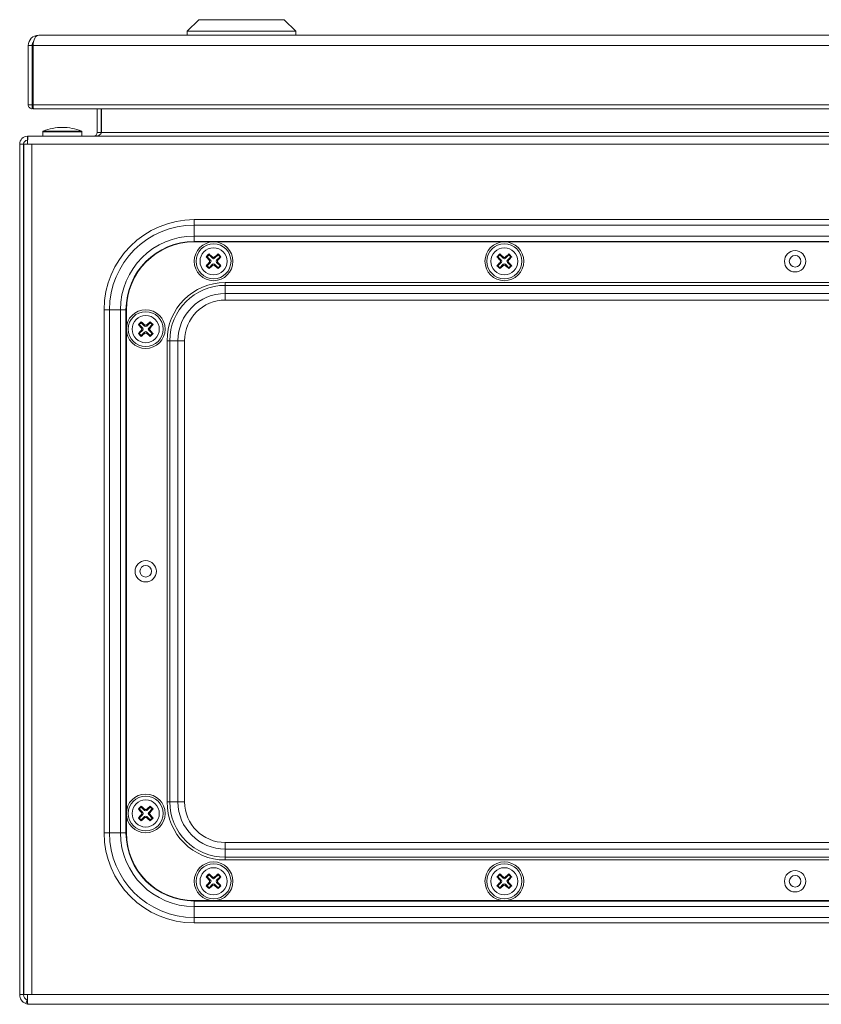
# Model space of a CAD drawing. Units: millimetres. Extents: x 407 to 1251, y 400 to 1643.
# Drawn here: x 407 to 614, y 1389 to 1643 of the extents above; entities that cross this region are included whole.
import ezdxf

# ---------------------------------------------------------------- set-up
doc = ezdxf.new("R2010")
doc.units = ezdxf.units.MM

msp = doc.modelspace()

# ---------------------------------------------------------------- linework, layer by layer
at = {"color": 7, "linetype": 'Continuous', "lineweight": 18}
for p, q in [((453.58, 1642.86), (450.58, 1639.86)), ((475.58, 1642.86), (453.58, 1642.86)), ((478.58, 1639.86), (475.58, 1642.86)), ((450.58, 1639.86), (450.58, 1638.86)), ((478.58, 1639.86), (450.58, 1639.86)), ((478.58, 1638.86), (478.58, 1639.86)), ((412.28, 1638.86), (801.88, 1638.86)), ((409.58, 1620.91), (409.58, 1636.16)), ((409.58, 1636.16), (410.58, 1636.16)), ((410.58, 1620.91), (410.58, 1636.16)), ((410.68, 1620.91), (410.68, 1635.75)), ((410.86, 1635.75), (410.68, 1635.75)), ((410.86, 1636.16), (410.86, 1620.91)), ((410.86, 1636.16), (803.29, 1636.16)), ((409.58, 1620.91), (410.58, 1620.91)), ((410.63, 1620.86), (410.63, 1619.86)), ((410.9, 1619.93), (410.63, 1619.86)), ((410.86, 1620.91), (410.68, 1620.91)), ((410.86, 1620.91), (803.29, 1620.91)), ((410.86, 1619.86), (803.3, 1619.86)), ((427.38, 1613.76), (427.38, 1619.86)), ((428.38, 1613.76), (428.38, 1619.86)), ((428.45, 1619.86), (428.45, 1613.76)), ((413.33, 1613.93), (413.33, 1612.76)), ((418.38, 1613.93), (413.33, 1613.93)), ((413.45, 1614.11), (418.38, 1614.11)), ((418.38, 1614.11), (423.3, 1614.11)), ((423.43, 1613.93), (418.38, 1613.93)), ((423.43, 1612.76), (423.43, 1613.93)), ((428.38, 1613.76), (427.38, 1613.76)), ((786.31, 1613.76), (428.45, 1613.76)), ((409.38, 1610.76), (409.45, 1612.76)), ((409.38, 1611.76), (409.38, 1612.76)), ((409.45, 1612.76), (409.38, 1612.76)), ((409.41, 1611.76), (409.38, 1611.76)), ((805.31, 1612.76), (409.45, 1612.76)), ((408.38, 1610.76), (407.38, 1610.76)), ((407.38, 1391.26), (407.38, 1610.76)), ((408.38, 1391.26), (408.38, 1610.76)), ((408.38, 1610.76), (408.48, 1610.76)), ((408.48, 1391.26), (408.48, 1610.76)), ((408.48, 1610.76), (409.38, 1610.76)), ((409.38, 1610.76), (410.48, 1610.76)), ((410.48, 1610.76), (410.48, 1391.26)), ((410.48, 1610.76), (805.38, 1610.76)), ((762.38, 1591.26), (452.38, 1591.26)), ((452.38, 1591.26), (452.38, 1589.85)), ((452.38, 1589.85), (762.38, 1589.85)), ((452.38, 1589.85), (452.38, 1587.02)), ((452.38, 1587.02), (762.38, 1587.02)), ((452.38, 1587.02), (452.38, 1585.6)), ((452.38, 1585.6), (762.38, 1585.6)), ((762.38, 1585.51), (452.38, 1585.51)), ((455.48, 1581.68), (455.72, 1581.68)), ((456.21, 1582.17), (455.72, 1581.68)), ((455.72, 1581.68), (456.6, 1580.79)), ((456.21, 1582.41), (456.21, 1582.17)), ((457.1, 1581.28), (456.21, 1582.17)), ((456.26, 1580.79), (456.6, 1580.79)), ((457.1, 1581.28), (457.1, 1581.62)), ((458.54, 1582.17), (457.66, 1581.28)), ((457.66, 1581.62), (457.66, 1581.28)), ((458.15, 1580.79), (459.04, 1581.68)), ((458.15, 1580.79), (458.49, 1580.79)), ((458.54, 1582.41), (458.54, 1582.17)), ((459.04, 1581.68), (458.54, 1582.17)), ((459.28, 1581.68), (459.04, 1581.68)), ((530.48, 1581.68), (530.72, 1581.68)), ((531.21, 1582.17), (530.72, 1581.68)), ((530.72, 1581.68), (531.6, 1580.79)), ((531.21, 1582.41), (531.21, 1582.17)), ((532.1, 1581.28), (531.21, 1582.17)), ((531.26, 1580.79), (531.6, 1580.79)), ((532.1, 1581.28), (532.1, 1581.62)), ((533.54, 1582.17), (532.66, 1581.28)), ((532.66, 1581.62), (532.66, 1581.28)), ((533.15, 1580.79), (534.04, 1581.68)), ((533.15, 1580.79), (533.49, 1580.79)), ((533.54, 1582.41), (533.54, 1582.17)), ((534.04, 1581.68), (533.54, 1582.17)), ((534.28, 1581.68), (534.04, 1581.68)), ((455.48, 1579.34), (455.72, 1579.34)), ((456.6, 1580.23), (455.72, 1579.34)), ((455.72, 1579.34), (456.21, 1578.85)), ((456.21, 1578.85), (457.1, 1579.74)), ((456.21, 1578.61), (456.21, 1578.85)), ((456.6, 1580.23), (456.26, 1580.23)), ((457.1, 1579.4), (457.1, 1579.74)), ((457.66, 1579.74), (457.66, 1579.4)), ((457.66, 1579.74), (458.54, 1578.85)), ((458.49, 1580.23), (458.15, 1580.23)), ((459.04, 1579.34), (458.15, 1580.23)), ((458.54, 1578.85), (459.04, 1579.34)), ((458.54, 1578.61), (458.54, 1578.85)), ((459.28, 1579.34), (459.04, 1579.34)), ((530.48, 1579.34), (530.72, 1579.34)), ((531.6, 1580.23), (530.72, 1579.34)), ((530.72, 1579.34), (531.21, 1578.85)), ((531.21, 1578.85), (532.1, 1579.74)), ((531.21, 1578.61), (531.21, 1578.85)), ((531.6, 1580.23), (531.26, 1580.23)), ((532.1, 1579.4), (532.1, 1579.74)), ((532.66, 1579.74), (532.66, 1579.4)), ((532.66, 1579.74), (533.54, 1578.85)), ((533.49, 1580.23), (533.15, 1580.23)), ((534.04, 1579.34), (533.15, 1580.23)), ((533.54, 1578.85), (534.04, 1579.34)), ((533.54, 1578.61), (533.54, 1578.85)), ((534.28, 1579.34), (534.04, 1579.34)), ((408.48, 1576.76), (408.38, 1576.76)), ((460.38, 1574.3), (460.38, 1575.01)), ((460.38, 1575.01), (754.38, 1575.01)), ((460.38, 1572.2), (460.38, 1574.3)), ((754.38, 1574.3), (460.38, 1574.3)), ((460.38, 1570.5), (460.38, 1572.2)), ((754.38, 1572.2), (460.38, 1572.2)), ((754.38, 1570.5), (460.38, 1570.5)), ((408.38, 1568.76), (408.48, 1568.76)), ((429.13, 1568.01), (429.13, 1433.01)), ((429.13, 1568.01), (430.54, 1568.01)), ((430.54, 1568.01), (430.54, 1433.01)), ((430.54, 1568.01), (433.37, 1568.01)), ((433.37, 1568.01), (433.37, 1433.01)), ((433.37, 1568.01), (434.78, 1568.01)), ((434.78, 1568.01), (434.78, 1433.01)), ((434.88, 1568.01), (434.88, 1433.01)), ((437.98, 1564.18), (438.22, 1564.18)), ((438.71, 1564.67), (438.22, 1564.18)), ((438.22, 1564.18), (439.1, 1563.29)), ((439.1, 1562.73), (438.22, 1561.84)), ((438.71, 1564.91), (438.71, 1564.67)), ((439.6, 1563.78), (438.71, 1564.67)), ((438.76, 1563.29), (439.1, 1563.29)), ((439.1, 1562.73), (438.76, 1562.73)), ((439.6, 1563.78), (439.6, 1564.12)), ((441.04, 1564.67), (440.16, 1563.78)), ((440.16, 1564.12), (440.16, 1563.78)), ((440.65, 1563.29), (441.54, 1564.18)), ((440.65, 1563.29), (440.99, 1563.29)), ((440.99, 1562.73), (440.65, 1562.73)), ((441.54, 1561.84), (440.65, 1562.73)), ((441.04, 1564.91), (441.04, 1564.67)), ((441.54, 1564.18), (441.04, 1564.67)), ((441.78, 1564.18), (441.54, 1564.18)), ((437.98, 1561.84), (438.22, 1561.84)), ((438.22, 1561.84), (438.71, 1561.35)), ((438.71, 1561.35), (439.6, 1562.24)), ((438.71, 1561.11), (438.71, 1561.35)), ((439.6, 1561.9), (439.6, 1562.24)), ((440.16, 1562.24), (440.16, 1561.9)), ((440.16, 1562.24), (441.04, 1561.35)), ((441.04, 1561.35), (441.54, 1561.84)), ((441.04, 1561.11), (441.04, 1561.35)), ((441.78, 1561.84), (441.54, 1561.84)), ((445.38, 1441.01), (445.38, 1560.01)), ((446.08, 1560.01), (445.38, 1560.01)), ((446.08, 1560.01), (446.08, 1441.01)), ((448.19, 1560.01), (446.08, 1560.01)), ((448.19, 1560.01), (448.19, 1441.01)), ((449.89, 1560.01), (448.19, 1560.01)), ((449.89, 1560.01), (449.89, 1441.01)), ((408.48, 1526.31), (408.38, 1526.31)), ((408.38, 1519.21), (408.48, 1519.21)), ((446.08, 1441.01), (445.38, 1441.01)), ((448.19, 1441.01), (446.08, 1441.01)), ((449.89, 1441.01), (448.19, 1441.01)), ((437.98, 1439.18), (438.22, 1439.18)), ((438.71, 1439.67), (438.22, 1439.18)), ((438.22, 1439.18), (439.1, 1438.29)), ((438.71, 1439.91), (438.71, 1439.67)), ((439.6, 1438.78), (438.71, 1439.67)), ((438.76, 1438.29), (439.1, 1438.29)), ((439.6, 1438.78), (439.6, 1439.12)), ((441.04, 1439.67), (440.16, 1438.78)), ((440.16, 1439.12), (440.16, 1438.78)), ((440.65, 1438.29), (441.54, 1439.18)), ((440.65, 1438.29), (440.99, 1438.29)), ((441.04, 1439.91), (441.04, 1439.67)), ((441.54, 1439.18), (441.04, 1439.67)), ((441.78, 1439.18), (441.54, 1439.18)), ((437.98, 1436.84), (438.22, 1436.84)), ((439.1, 1437.73), (438.22, 1436.84)), ((438.22, 1436.84), (438.71, 1436.35)), ((438.71, 1436.35), (439.6, 1437.24)), ((438.71, 1436.11), (438.71, 1436.35)), ((439.1, 1437.73), (438.76, 1437.73)), ((439.6, 1436.9), (439.6, 1437.24)), ((440.16, 1437.24), (440.16, 1436.9)), ((440.16, 1437.24), (441.04, 1436.35)), ((440.99, 1437.73), (440.65, 1437.73)), ((441.54, 1436.84), (440.65, 1437.73)), ((441.04, 1436.35), (441.54, 1436.84)), ((441.04, 1436.11), (441.04, 1436.35)), ((441.78, 1436.84), (441.54, 1436.84)), ((429.13, 1433.01), (430.54, 1433.01)), ((430.54, 1433.01), (433.37, 1433.01)), ((433.37, 1433.01), (434.78, 1433.01)), ((754.38, 1430.52), (460.38, 1430.52)), ((460.38, 1430.52), (460.38, 1428.82)), ((754.38, 1428.82), (460.38, 1428.82)), ((460.38, 1428.82), (460.38, 1426.72)), ((754.38, 1426.72), (460.38, 1426.72)), ((460.38, 1426.72), (460.38, 1426.01)), ((754.38, 1426.01), (460.38, 1426.01)), ((455.48, 1421.68), (455.72, 1421.68)), ((456.21, 1422.17), (455.72, 1421.68)), ((455.72, 1421.68), (456.6, 1420.79)), ((456.21, 1422.41), (456.21, 1422.17)), ((457.1, 1421.28), (456.21, 1422.17)), ((456.26, 1420.79), (456.6, 1420.79)), ((457.1, 1421.28), (457.1, 1421.62)), ((458.54, 1422.17), (457.66, 1421.28)), ((457.66, 1421.62), (457.66, 1421.28)), ((458.15, 1420.79), (459.04, 1421.68)), ((458.15, 1420.79), (458.49, 1420.79)), ((458.54, 1422.41), (458.54, 1422.17)), ((459.04, 1421.68), (458.54, 1422.17)), ((459.28, 1421.68), (459.04, 1421.68)), ((530.48, 1421.68), (530.72, 1421.68)), ((531.21, 1422.17), (530.72, 1421.68)), ((530.72, 1421.68), (531.6, 1420.79)), ((531.21, 1422.41), (531.21, 1422.17)), ((532.1, 1421.28), (531.21, 1422.17)), ((531.26, 1420.79), (531.6, 1420.79)), ((532.1, 1421.28), (532.1, 1421.62)), ((533.54, 1422.17), (532.66, 1421.28)), ((532.66, 1421.62), (532.66, 1421.28)), ((533.15, 1420.79), (534.04, 1421.68)), ((533.15, 1420.79), (533.49, 1420.79)), ((533.54, 1422.41), (533.54, 1422.17)), ((534.04, 1421.68), (533.54, 1422.17)), ((534.28, 1421.68), (534.04, 1421.68)), ((455.48, 1419.34), (455.72, 1419.34)), ((456.6, 1420.23), (455.72, 1419.34)), ((455.72, 1419.34), (456.21, 1418.85)), ((456.21, 1418.85), (457.1, 1419.74)), ((456.21, 1418.61), (456.21, 1418.85)), ((456.6, 1420.23), (456.26, 1420.23)), ((457.1, 1419.4), (457.1, 1419.74)), ((457.66, 1419.74), (457.66, 1419.4)), ((457.66, 1419.74), (458.54, 1418.85)), ((458.49, 1420.23), (458.15, 1420.23)), ((459.04, 1419.34), (458.15, 1420.23)), ((458.54, 1418.85), (459.04, 1419.34)), ((458.54, 1418.61), (458.54, 1418.85)), ((459.28, 1419.34), (459.04, 1419.34)), ((530.48, 1419.34), (530.72, 1419.34)), ((531.6, 1420.23), (530.72, 1419.34)), ((530.72, 1419.34), (531.21, 1418.85)), ((531.21, 1418.85), (532.1, 1419.74)), ((531.21, 1418.61), (531.21, 1418.85)), ((531.6, 1420.23), (531.26, 1420.23)), ((532.1, 1419.4), (532.1, 1419.74)), ((532.66, 1419.74), (532.66, 1419.4)), ((532.66, 1419.74), (533.54, 1418.85)), ((533.49, 1420.23), (533.15, 1420.23)), ((534.04, 1419.34), (533.15, 1420.23)), ((533.54, 1418.85), (534.04, 1419.34)), ((533.54, 1418.61), (533.54, 1418.85)), ((534.28, 1419.34), (534.04, 1419.34)), ((452.38, 1415.51), (762.38, 1415.51)), ((452.38, 1415.42), (762.38, 1415.42)), ((452.38, 1414), (452.38, 1415.42)), ((452.38, 1411.18), (452.38, 1414)), ((452.38, 1414), (762.38, 1414)), ((452.38, 1409.76), (452.38, 1411.18)), ((452.38, 1411.18), (762.38, 1411.18)), ((452.38, 1409.76), (762.38, 1409.76)), ((407.38, 1391.26), (408.38, 1391.26)), ((409.38, 1391.26), (408.48, 1391.26)), ((409.38, 1391.26), (409.38, 1388.95)), ((409.38, 1391.26), (410.48, 1391.26)), ((410.48, 1391.26), (805.38, 1391.26)), ((408.93, 1388.95), (409.31, 1389.87)), ((409.88, 1388.76), (409.88, 1388.76)), ((409.95, 1388.76), (409.88, 1388.76)), ((409.95, 1388.76), (804.81, 1388.76))]:
    msp.add_line(p, q, dxfattribs=at)
for centre, radius in [((457.38, 1580.51), 5), ((457.38, 1580.51), 4.5), ((457.38, 1580.51), 3.5), ((532.38, 1580.51), 5), ((532.38, 1580.51), 4.5), ((532.38, 1580.51), 3.5), ((607.38, 1580.51), 2.75), ((607.38, 1580.51), 1.5), ((439.88, 1563.01), 5), ((439.88, 1563.01), 4.5), ((439.88, 1563.01), 3.5), ((439.88, 1500.51), 2.75), ((439.88, 1500.51), 1.5), ((439.88, 1438.01), 5), ((439.88, 1438.01), 4.5), ((439.88, 1438.01), 3.5), ((457.38, 1420.51), 5), ((532.38, 1420.51), 5), ((457.38, 1420.51), 4.5), ((457.38, 1420.51), 3.5), ((532.38, 1420.51), 4.5), ((532.38, 1420.51), 3.5), ((607.38, 1420.51), 2.75), ((607.38, 1420.51), 1.5)]:
    msp.add_circle(centre, radius, dxfattribs=at)
for centre, radius, start, end in [((412.28, 1636.16), 2.7, 90, 180), ((412.28, 1636.16), 1.7, 139.5409, 180), ((412.69, 1635.75), 2.01, 153.9069, 180), ((413.53, 1613.93), 0.2, 111.8151, 180), ((418.38, 1601.81), 13.25, 90, 111.8151), ((418.38, 1601.81), 13.25, 68.1849, 90), ((423.23, 1613.93), 0.2, 0, 68.1849), ((426.38, 1613.76), 1, 270, 0), ((426.38, 1613.76), 2, 351.2995, 0), ((409.38, 1610.76), 2, 90, 180), ((409.38, 1610.76), 1, 90, 180), ((452.38, 1568.01), 23.25, 90, 180), ((452.38, 1568.01), 21.84, 90, 180), ((452.38, 1568.01), 19.01, 90, 180), ((452.38, 1568.01), 17.59, 90, 180), ((452.38, 1568.01), 17.5, 90, 180), ((474.62, 1563.27), 26.56, 133.8817, 136.1183), ((473.39, 1596.75), 23.41, 220.0825, 222.9866), ((441.14, 1564.5), 23.41, 47.0134, 49.9175), ((473.62, 1564.5), 23.41, 130.0825, 132.9866), ((441.36, 1596.75), 23.41, 317.0134, 319.9175), ((440.13, 1563.27), 26.56, 43.8817, 46.1183), ((549.62, 1563.27), 26.56, 133.8817, 136.1183), ((548.39, 1596.75), 23.41, 220.0825, 222.9866), ((516.14, 1564.5), 23.41, 47.0134, 49.9175), ((548.62, 1564.5), 23.41, 130.0825, 132.9866), ((516.36, 1596.75), 23.41, 317.0134, 319.9175), ((515.13, 1563.27), 26.56, 43.8817, 46.1183), ((473.39, 1564.27), 23.41, 137.0134, 139.9175), ((474.62, 1597.76), 26.56, 223.8817, 226.1183), ((441.14, 1596.52), 23.41, 310.0825, 312.9866), ((473.62, 1596.52), 23.41, 227.0134, 229.9175), ((441.36, 1564.27), 23.41, 40.0825, 42.9866), ((440.13, 1597.76), 26.56, 313.8817, 316.1183), ((548.39, 1564.27), 23.41, 137.0134, 139.9175), ((549.62, 1597.76), 26.56, 223.8817, 226.1183), ((516.14, 1596.52), 23.41, 310.0825, 312.9866), ((548.62, 1596.52), 23.41, 227.0134, 229.9175), ((516.36, 1564.27), 23.41, 40.0825, 42.9866), ((515.13, 1597.76), 26.56, 313.8817, 316.1183), ((460.38, 1560.01), 15, 90, 180), ((460.38, 1560.01), 14.29, 90, 180), ((460.38, 1560.01), 12.19, 90, 180), ((460.38, 1560.01), 10.49, 90, 180), ((457.12, 1545.77), 26.56, 133.8817, 136.1183), ((455.89, 1579.25), 23.41, 220.0825, 222.9866), ((455.89, 1546.77), 23.41, 137.0134, 139.9175), ((423.64, 1547), 23.41, 47.0134, 49.9175), ((456.12, 1547), 23.41, 130.0825, 132.9866), ((423.86, 1579.25), 23.41, 317.0134, 319.9175), ((423.86, 1546.77), 23.41, 40.0825, 42.9866), ((422.63, 1545.77), 26.56, 43.8817, 46.1183), ((457.12, 1580.26), 26.56, 223.8817, 226.1183), ((423.64, 1579.02), 23.41, 310.0825, 312.9866), ((456.12, 1579.02), 23.41, 227.0134, 229.9175), ((422.63, 1580.26), 26.56, 313.8817, 316.1183), ((460.38, 1441.01), 15, 180, 270), ((460.38, 1441.01), 14.29, 180, 270), ((460.38, 1441.01), 12.19, 180, 270), ((460.38, 1441.01), 10.49, 180, 270), ((457.12, 1420.77), 26.56, 133.8817, 136.1183), ((455.89, 1454.25), 23.41, 220.0825, 222.9866), ((423.64, 1422), 23.41, 47.0134, 49.9175), ((456.12, 1422), 23.41, 130.0825, 132.9866), ((423.86, 1454.25), 23.41, 317.0134, 319.9175), ((422.63, 1420.77), 26.56, 43.8817, 46.1183), ((455.89, 1421.77), 23.41, 137.0134, 139.9175), ((457.12, 1455.26), 26.56, 223.8817, 226.1183), ((423.64, 1454.02), 23.41, 310.0825, 312.9866), ((456.12, 1454.02), 23.41, 227.0134, 229.9175), ((423.86, 1421.77), 23.41, 40.0825, 42.9866), ((422.63, 1455.26), 26.56, 313.8817, 316.1183), ((452.38, 1433.01), 23.25, 180, 270), ((452.38, 1433.01), 21.84, 180, 270), ((452.38, 1433.01), 19.01, 180, 270), ((452.38, 1433.01), 17.59, 180, 270), ((452.38, 1433.01), 17.5, 180, 270), ((474.62, 1403.27), 26.56, 133.8817, 136.1183), ((473.39, 1436.75), 23.41, 220.0825, 222.9866), ((441.14, 1404.5), 23.41, 47.0134, 49.9175), ((473.62, 1404.5), 23.41, 130.0825, 132.9866), ((441.36, 1436.75), 23.41, 317.0134, 319.9175), ((440.13, 1403.27), 26.56, 43.8817, 46.1183), ((549.62, 1403.27), 26.56, 133.8817, 136.1183), ((548.39, 1436.75), 23.41, 220.0825, 222.9866), ((516.14, 1404.5), 23.41, 47.0134, 49.9175), ((548.62, 1404.5), 23.41, 130.0825, 132.9866), ((516.36, 1436.75), 23.41, 317.0134, 319.9175), ((515.13, 1403.27), 26.56, 43.8817, 46.1183), ((473.39, 1404.27), 23.41, 137.0134, 139.9175), ((474.62, 1437.76), 26.56, 223.8817, 226.1183), ((441.14, 1436.52), 23.41, 310.0825, 312.9866), ((473.62, 1436.52), 23.41, 227.0134, 229.9175), ((441.36, 1404.27), 23.41, 40.0825, 42.9866), ((440.13, 1437.76), 26.56, 313.8817, 316.1183), ((548.39, 1404.27), 23.41, 137.0134, 139.9175), ((549.62, 1437.76), 26.56, 223.8817, 226.1183), ((516.14, 1436.52), 23.41, 310.0825, 312.9866), ((548.62, 1436.52), 23.41, 227.0134, 229.9175), ((516.36, 1404.27), 23.41, 40.0825, 42.9866), ((515.13, 1437.76), 26.56, 313.8817, 316.1183), ((409.88, 1391.26), 2.5, 180, 247.637), ((409.88, 1391.26), 1.5, 180, 247.637), ((409.88, 1391.26), 2.5, 247.637, 270)]:
    msp.add_arc(centre, radius, start, end, dxfattribs=at)
for centre, major_axis, ratio, start_param, end_param in [((412.28, 1636.16), (0, 2.7), 0.524873, 0, 1.570796), ((426.45, 1613.76), (2, 0), 0.5, 4.712389, 6.283185), ((456.31, 1580.51), (0.412, 0), 0.970288, 5.512866, 7.053504), ((457.38, 1581.58), (0, -0.412), 0.970288, 5.512866, 7.053504), ((458.45, 1580.51), (-0.412, 0), 0.970288, 5.512866, 7.053504), ((531.31, 1580.51), (0.412, 0), 0.970288, 5.512866, 7.053504), ((532.38, 1581.58), (0, -0.412), 0.970288, 5.512866, 7.053504), ((533.45, 1580.51), (-0.412, 0), 0.970288, 5.512866, 7.053504), ((457.38, 1579.44), (0, 0.412), 0.970288, 5.512866, 7.053504), ((532.38, 1579.44), (0, 0.412), 0.970288, 5.512866, 7.053504), ((438.81, 1563.01), (0.412, 0), 0.970288, 5.512866, 7.053504), ((439.88, 1564.08), (0, -0.412), 0.970288, 5.512866, 7.053504), ((440.95, 1563.01), (-0.412, 0), 0.970288, 5.512866, 7.053504), ((439.88, 1561.94), (0, 0.412), 0.970288, 5.512866, 7.053504), ((438.81, 1438.01), (0.412, 0), 0.970288, 5.512866, 7.053504), ((439.88, 1439.08), (0, -0.412), 0.970288, 5.512866, 7.053504), ((440.95, 1438.01), (-0.412, 0), 0.970288, 5.512866, 7.053504), ((439.88, 1436.94), (0, 0.412), 0.970288, 5.512866, 7.053504), ((456.31, 1420.51), (0.412, 0), 0.970288, 5.512866, 7.053504), ((457.38, 1421.58), (0, -0.412), 0.970288, 5.512866, 7.053504), ((458.45, 1420.51), (-0.412, 0), 0.970288, 5.512866, 7.053504), ((531.31, 1420.51), (0.412, 0), 0.970288, 5.512866, 7.053504), ((532.38, 1421.58), (0, -0.412), 0.970288, 5.512866, 7.053504), ((533.45, 1420.51), (-0.412, 0), 0.970288, 5.512866, 7.053504), ((457.38, 1419.44), (0, 0.412), 0.970288, 5.512866, 7.053504), ((532.38, 1419.44), (0, 0.412), 0.970288, 5.512866, 7.053504), ((409.95, 1391.26), (0, 2.5), 0.6, 2.751284, 3.141593)]:
    msp.add_ellipse(centre, major_axis=major_axis, ratio=ratio, start_param=start_param, end_param=end_param, dxfattribs=at)
for points in [[(410.63, 1619.86), (410.49, 1619.88), (410.21, 1619.91), (409.87, 1620.15), (409.62, 1620.5), (409.59, 1620.77), (409.58, 1620.91)], [(410.63, 1620.86), (410.62, 1620.86), (410.61, 1620.86), (410.59, 1620.88), (410.58, 1620.89), (410.58, 1620.9), (410.58, 1620.91)], [(410.86, 1620.91), (410.86, 1620.77), (410.87, 1620.5), (410.88, 1620.15), (410.9, 1619.91), (410.91, 1619.88), (410.91, 1619.86)]]:
    msp.add_open_spline(points, degree=3, dxfattribs=at)
for points, knots in [([(410.68, 1620.91), (410.68, 1620.91), (410.68, 1620.9), (410.67, 1620.89), (410.66, 1620.86), (410.64, 1620.86), (410.63, 1620.86)], [0, 0, 0, 0, 0.009025, 0.078211, 0.270637, 1, 1, 1, 1]), ([(456.26, 1580.23), (456.29, 1580.27), (456.34, 1580.34), (456.38, 1580.47), (456.37, 1580.61), (456.32, 1580.72), (456.28, 1580.77), (456.26, 1580.79)], [0, 0, 0, 0, 0.218786, 0.437578, 0.656235, 0.874842, 1, 1, 1, 1]), ([(457.1, 1581.62), (457.13, 1581.6), (457.2, 1581.54), (457.34, 1581.51), (457.47, 1581.52), (457.58, 1581.56), (457.64, 1581.61), (457.66, 1581.62)], [0, 0, 0, 0, 0.218786, 0.437578, 0.656235, 0.874842, 1, 1, 1, 1]), ([(458.49, 1580.79), (458.46, 1580.75), (458.41, 1580.68), (458.38, 1580.55), (458.39, 1580.41), (458.43, 1580.31), (458.47, 1580.25), (458.49, 1580.23)], [0, 0, 0, 0, 0.218786, 0.437578, 0.656235, 0.874842, 1, 1, 1, 1]), ([(531.26, 1580.23), (531.29, 1580.27), (531.34, 1580.34), (531.38, 1580.47), (531.37, 1580.61), (531.32, 1580.72), (531.28, 1580.77), (531.26, 1580.79)], [0, 0, 0, 0, 0.218786, 0.437578, 0.656235, 0.874842, 1, 1, 1, 1]), ([(532.1, 1581.62), (532.13, 1581.6), (532.2, 1581.54), (532.34, 1581.51), (532.47, 1581.52), (532.58, 1581.56), (532.64, 1581.61), (532.66, 1581.62)], [0, 0, 0, 0, 0.218786, 0.437578, 0.656235, 0.874842, 1, 1, 1, 1]), ([(533.49, 1580.79), (533.46, 1580.75), (533.41, 1580.68), (533.38, 1580.55), (533.39, 1580.41), (533.43, 1580.31), (533.47, 1580.25), (533.49, 1580.23)], [0, 0, 0, 0, 0.218786, 0.437578, 0.656235, 0.874842, 1, 1, 1, 1]), ([(457.66, 1579.4), (457.62, 1579.43), (457.55, 1579.48), (457.42, 1579.51), (457.28, 1579.5), (457.17, 1579.46), (457.12, 1579.41), (457.1, 1579.4)], [0, 0, 0, 0, 0.218786, 0.437578, 0.656235, 0.874842, 1, 1, 1, 1]), ([(532.66, 1579.4), (532.62, 1579.43), (532.55, 1579.48), (532.42, 1579.51), (532.28, 1579.5), (532.17, 1579.46), (532.12, 1579.41), (532.1, 1579.4)], [0, 0, 0, 0, 0.218786, 0.437578, 0.656235, 0.874842, 1, 1, 1, 1]), ([(438.76, 1562.73), (438.79, 1562.77), (438.84, 1562.84), (438.88, 1562.97), (438.87, 1563.11), (438.82, 1563.22), (438.78, 1563.27), (438.76, 1563.29)], [0, 0, 0, 0, 0.218786, 0.437578, 0.656235, 0.874842, 1, 1, 1, 1]), ([(439.6, 1564.12), (439.63, 1564.1), (439.7, 1564.04), (439.84, 1564.01), (439.97, 1564.02), (440.08, 1564.06), (440.14, 1564.11), (440.16, 1564.12)], [0, 0, 0, 0, 0.218786, 0.437578, 0.656235, 0.874842, 1, 1, 1, 1]), ([(440.99, 1563.29), (440.96, 1563.25), (440.91, 1563.18), (440.88, 1563.05), (440.89, 1562.91), (440.93, 1562.81), (440.97, 1562.75), (440.99, 1562.73)], [0, 0, 0, 0, 0.218786, 0.437578, 0.656235, 0.874842, 1, 1, 1, 1]), ([(440.16, 1561.9), (440.12, 1561.93), (440.05, 1561.98), (439.92, 1562.01), (439.78, 1562), (439.67, 1561.96), (439.62, 1561.91), (439.6, 1561.9)], [0, 0, 0, 0, 0.218786, 0.437578, 0.656235, 0.874842, 1, 1, 1, 1]), ([(438.76, 1437.73), (438.79, 1437.77), (438.84, 1437.84), (438.88, 1437.97), (438.87, 1438.11), (438.82, 1438.22), (438.78, 1438.27), (438.76, 1438.29)], [0, 0, 0, 0, 0.218786, 0.437578, 0.656235, 0.874842, 1, 1, 1, 1]), ([(439.6, 1439.12), (439.63, 1439.1), (439.7, 1439.04), (439.84, 1439.01), (439.97, 1439.02), (440.08, 1439.06), (440.14, 1439.11), (440.16, 1439.12)], [0, 0, 0, 0, 0.218786, 0.437578, 0.656235, 0.874842, 1, 1, 1, 1]), ([(440.99, 1438.29), (440.96, 1438.25), (440.91, 1438.18), (440.88, 1438.05), (440.89, 1437.91), (440.93, 1437.81), (440.97, 1437.75), (440.99, 1437.73)], [0, 0, 0, 0, 0.218786, 0.437578, 0.656235, 0.874842, 1, 1, 1, 1]), ([(440.16, 1436.9), (440.12, 1436.93), (440.05, 1436.98), (439.92, 1437.01), (439.78, 1437), (439.67, 1436.96), (439.62, 1436.91), (439.6, 1436.9)], [0, 0, 0, 0, 0.218786, 0.437578, 0.656235, 0.874842, 1, 1, 1, 1]), ([(456.26, 1420.23), (456.29, 1420.27), (456.34, 1420.34), (456.38, 1420.47), (456.37, 1420.61), (456.32, 1420.72), (456.28, 1420.77), (456.26, 1420.79)], [0, 0, 0, 0, 0.218786, 0.437578, 0.656235, 0.874842, 1, 1, 1, 1]), ([(457.1, 1421.62), (457.13, 1421.6), (457.2, 1421.54), (457.34, 1421.51), (457.47, 1421.52), (457.58, 1421.56), (457.64, 1421.61), (457.66, 1421.62)], [0, 0, 0, 0, 0.218786, 0.437578, 0.656235, 0.874842, 1, 1, 1, 1]), ([(458.49, 1420.79), (458.46, 1420.75), (458.41, 1420.68), (458.38, 1420.55), (458.39, 1420.41), (458.43, 1420.31), (458.47, 1420.25), (458.49, 1420.23)], [0, 0, 0, 0, 0.218786, 0.437578, 0.656235, 0.874842, 1, 1, 1, 1]), ([(531.26, 1420.23), (531.29, 1420.27), (531.34, 1420.34), (531.38, 1420.47), (531.37, 1420.61), (531.32, 1420.72), (531.28, 1420.77), (531.26, 1420.79)], [0, 0, 0, 0, 0.218786, 0.437578, 0.656235, 0.874842, 1, 1, 1, 1]), ([(532.1, 1421.62), (532.13, 1421.6), (532.2, 1421.54), (532.34, 1421.51), (532.47, 1421.52), (532.58, 1421.56), (532.64, 1421.61), (532.66, 1421.62)], [0, 0, 0, 0, 0.218786, 0.437578, 0.656235, 0.874842, 1, 1, 1, 1]), ([(533.49, 1420.79), (533.46, 1420.75), (533.41, 1420.68), (533.38, 1420.55), (533.39, 1420.41), (533.43, 1420.31), (533.47, 1420.25), (533.49, 1420.23)], [0, 0, 0, 0, 0.2187858, 0.4375776, 0.6562354, 0.8748419, 1, 1, 1, 1]), ([(457.66, 1419.4), (457.62, 1419.43), (457.55, 1419.48), (457.42, 1419.51), (457.28, 1419.5), (457.17, 1419.46), (457.12, 1419.41), (457.1, 1419.4)], [0, 0, 0, 0, 0.218786, 0.437578, 0.656235, 0.874842, 1, 1, 1, 1]), ([(532.66, 1419.4), (532.62, 1419.43), (532.55, 1419.48), (532.42, 1419.51), (532.28, 1419.5), (532.17, 1419.46), (532.12, 1419.41), (532.1, 1419.4)], [0, 0, 0, 0, 0.218786, 0.437578, 0.656235, 0.874842, 1, 1, 1, 1])]:
    msp.add_open_spline(points, degree=3, knots=knots, dxfattribs=at)

doc.saveas('drawing.dxf')
